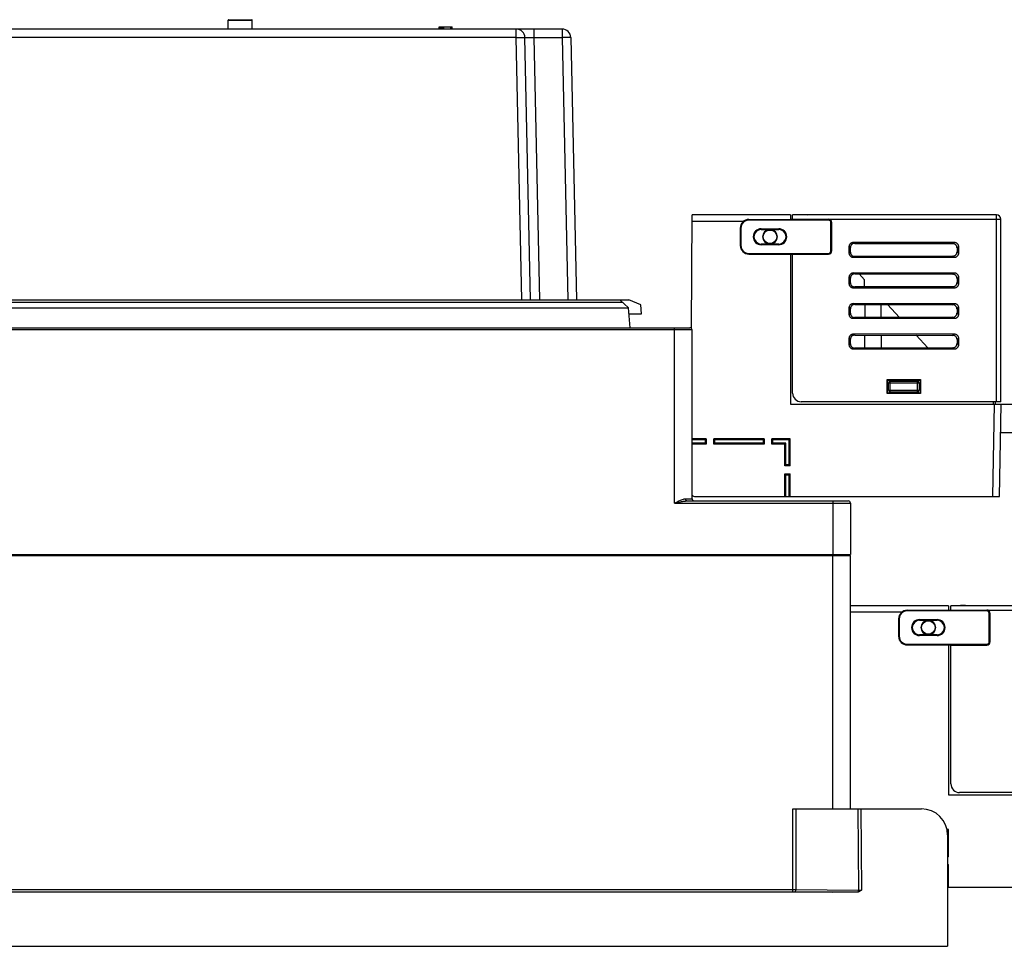
# Model space of a CAD drawing. Units: inches. Extents: x 0 to 22, y 0 to 17.
# Drawn here: x 18.4 to 20.1, y 7.5 to 9.1 of the extents above; entities that cross this region are included whole.
import ezdxf

# ---------------------------------------------------------------- set-up
doc = ezdxf.new("R2010")
doc.units = ezdxf.units.IN
doc.header["$LTSCALE"] = 1.21
doc.header["$MEASUREMENT"] = 0
doc.layers.get('0').update_dxf_attribs({"linetype": 'CONTINUOUS'})

msp = doc.modelspace()

# ---------------------------------------------------------------- linework, layer by layer
at = {"color": 7, "linetype": 'CONTINUOUS'}
for p, q in [((18.7429, 9.1203), (18.7429, 9.1362)), ((18.7437, 9.137), (18.7855, 9.137)), ((18.7862, 9.1203), (18.7862, 9.1362)), ((17.5, 9.1203), (19.3448, 9.1203)), ((19.1232, 9.1203), (19.1232, 9.1242)), ((19.1232, 9.1242), (19.1469, 9.1242)), ((19.1237, 9.1203), (19.1237, 9.1242)), ((19.1248, 9.1203), (19.1248, 9.1242)), ((19.1268, 9.1203), (19.1268, 9.1242)), ((19.1288, 9.1203), (19.1288, 9.1242)), ((19.1298, 9.1203), (19.1298, 9.1242)), ((19.1318, 9.1203), (19.1318, 9.1242)), ((19.1444, 9.1203), (19.1444, 9.1242)), ((19.1469, 9.1203), (19.1469, 9.1242)), ((19.2882, 8.6315), (19.2779, 9.1049)), ((19.3606, 9.1049), (19.3709, 8.6315)), ((19.5784, 8.5799), (19.5793, 8.7849)), ((19.7565, 8.7849), (19.5793, 8.7849)), ((19.6817, 8.7768), (19.7604, 8.7768)), ((19.8254, 8.7754), (19.6817, 8.7754)), ((19.7565, 8.7849), (19.7565, 8.7768)), ((19.7565, 8.777), (19.8254, 8.777)), ((20.1281, 8.7849), (19.7604, 8.7849)), ((19.7604, 8.7768), (19.7604, 8.7849)), ((19.7781, 8.7859), (19.786, 8.7859)), ((19.7781, 8.7849), (19.7781, 8.7859)), ((19.786, 8.7859), (19.7873, 8.7849)), ((20.136, 8.4479), (20.136, 8.777)), ((19.6661, 8.7612), (19.6661, 8.7298)), ((19.6675, 8.7612), (19.6675, 8.7298)), ((19.704, 8.76), (19.7355, 8.76)), ((19.704, 8.7587), (19.7355, 8.7587)), ((19.8297, 8.7199), (19.8297, 8.7711)), ((19.8313, 8.7199), (19.8313, 8.7711)), ((19.7355, 8.7323), (19.704, 8.7323)), ((19.7355, 8.731), (19.704, 8.731)), ((19.8628, 8.7159), (19.8628, 8.7279)), ((19.8648, 8.7178), (19.8648, 8.7259)), ((19.8705, 8.7357), (20.0519, 8.7357)), ((19.8726, 8.7336), (20.0493, 8.7331)), ((20.0571, 8.7253), (20.0571, 8.7184)), ((20.0596, 8.7279), (20.0596, 8.7159)), ((19.6817, 8.7156), (19.8254, 8.7156)), ((19.6817, 8.7142), (19.7604, 8.7142)), ((19.7565, 8.7142), (19.7565, 8.4439)), ((19.7604, 8.4636), (19.7604, 8.7142)), ((19.7604, 8.714), (19.8254, 8.714)), ((20.0519, 8.7081), (19.8705, 8.7081)), ((20.0493, 8.7107), (19.8726, 8.7101)), ((19.8628, 8.6607), (19.8628, 8.6728)), ((19.8648, 8.6627), (19.8648, 8.6708)), ((19.8705, 8.6805), (20.0519, 8.6805)), ((19.8726, 8.6785), (20.0493, 8.678)), ((19.8805, 8.6785), (19.8903, 8.668)), ((19.8903, 8.655), (19.8903, 8.668)), ((20.0571, 8.6702), (20.0571, 8.6633)), ((20.0596, 8.6728), (20.0596, 8.6607)), ((20.0519, 8.653), (19.8705, 8.653)), ((20.0493, 8.6555), (19.8726, 8.655)), ((17.3489, 8.6315), (19.4655, 8.6315)), ((19.4488, 8.6315), (19.4645, 8.6172)), ((19.4866, 8.6226), (19.4655, 8.6315)), ((17.3499, 8.6172), (19.4645, 8.6172)), ((19.4676, 8.5815), (19.4645, 8.6172)), ((19.4881, 8.6063), (19.4866, 8.6226)), ((19.8628, 8.6056), (19.8628, 8.6177)), ((19.8648, 8.6076), (19.8648, 8.6157)), ((19.8705, 8.6254), (20.0519, 8.6254)), ((19.8726, 8.6234), (20.0493, 8.6229)), ((19.932, 8.6232), (19.9535, 8.6001)), ((20.0571, 8.6151), (20.0571, 8.6082)), ((20.0596, 8.6177), (20.0596, 8.6056)), ((19.4655, 8.6063), (19.4881, 8.6063)), ((20.0519, 8.5979), (19.8705, 8.5979)), ((20.0493, 8.6004), (19.8726, 8.5999)), ((17.1857, 8.5815), (19.5754, 8.5815)), ((19.5793, 8.273), (19.5793, 8.5776)), ((19.8628, 8.5505), (19.8628, 8.5625)), ((19.8648, 8.5525), (19.8648, 8.5606)), ((19.8705, 8.5703), (20.0519, 8.5703)), ((19.8726, 8.5683), (20.0493, 8.5677)), ((19.9835, 8.5679), (20.0047, 8.5452)), ((20.0571, 8.56), (20.0571, 8.5531)), ((20.0596, 8.5625), (20.0596, 8.5505)), ((20.0519, 8.5427), (19.8705, 8.5427)), ((20.0493, 8.5453), (19.8726, 8.5448)), ((19.931, 8.4879), (19.9914, 8.4879)), ((19.9317, 8.4872), (19.931, 8.4879)), ((19.931, 8.4629), (19.931, 8.4879)), ((19.9317, 8.4872), (19.9907, 8.4872)), ((19.9317, 8.4636), (19.9317, 8.4872)), ((19.9907, 8.4872), (19.9914, 8.4879)), ((19.9907, 8.4872), (19.9907, 8.4636)), ((19.9914, 8.4879), (19.9914, 8.4629)), ((19.9336, 8.4687), (19.9336, 8.4821)), ((19.9368, 8.4853), (19.9856, 8.4853)), ((19.9888, 8.4821), (19.9888, 8.4687)), ((19.9317, 8.4636), (19.931, 8.4629)), ((19.9914, 8.4629), (19.931, 8.4629)), ((19.9907, 8.4636), (19.9317, 8.4636)), ((19.9368, 8.4656), (19.9856, 8.4656)), ((19.9907, 8.4636), (19.9914, 8.4629)), ((19.7565, 8.4439), (20.1699, 8.4439)), ((20.136, 8.4479), (19.7762, 8.4479)), ((20.1266, 8.4439), (20.1265, 8.4479)), ((20.1335, 8.277), (20.1364, 8.4439)), ((19.6048, 8.3813), (19.5793, 8.3813)), ((19.6048, 8.3813), (19.603, 8.3794)), ((19.6048, 8.3813), (19.6048, 8.3716)), ((19.7092, 8.3813), (19.6188, 8.3813)), ((19.6188, 8.3813), (19.6206, 8.3794)), ((19.6188, 8.3716), (19.6188, 8.3813)), ((19.7092, 8.3813), (19.7073, 8.3794)), ((19.7092, 8.3813), (19.7092, 8.3716)), ((19.7564, 8.3813), (19.7231, 8.3813)), ((19.7231, 8.3813), (19.7249, 8.3794)), ((19.7231, 8.3716), (19.7231, 8.3813)), ((19.7564, 8.3813), (19.7546, 8.3794)), ((19.7564, 8.3322), (19.7564, 8.3813)), ((20.1355, 8.3927), (20.169, 8.3927)), ((19.603, 8.3794), (19.5793, 8.3794)), ((19.603, 8.3734), (19.5793, 8.3734)), ((19.6048, 8.3716), (19.5793, 8.3716)), ((19.603, 8.3794), (19.603, 8.3734)), ((19.6048, 8.3716), (19.603, 8.3734)), ((19.6188, 8.3716), (19.6206, 8.3734)), ((19.7092, 8.3716), (19.6188, 8.3716)), ((19.7073, 8.3794), (19.6206, 8.3794)), ((19.6206, 8.3734), (19.6206, 8.3794)), ((19.7073, 8.3734), (19.6206, 8.3734)), ((19.7073, 8.3794), (19.7073, 8.3734)), ((19.7092, 8.3716), (19.7073, 8.3734)), ((19.7231, 8.3716), (19.7249, 8.3734)), ((19.7467, 8.3716), (19.7231, 8.3716)), ((19.7546, 8.3794), (19.7249, 8.3794)), ((19.7249, 8.3734), (19.7249, 8.3794)), ((19.7486, 8.3734), (19.7249, 8.3734)), ((19.7467, 8.3716), (19.7486, 8.3734)), ((19.7467, 8.3322), (19.7467, 8.3716)), ((19.7485, 8.334), (19.7486, 8.3734)), ((19.7546, 8.334), (19.7546, 8.3794)), ((19.7467, 8.3322), (19.7485, 8.334)), ((19.7564, 8.3322), (19.7467, 8.3322)), ((19.7546, 8.334), (19.7485, 8.334)), ((19.7564, 8.3322), (19.7546, 8.334)), ((19.7467, 8.3183), (19.7564, 8.3183)), ((19.7467, 8.3183), (19.7485, 8.3164)), ((19.7467, 8.277), (19.7467, 8.3183)), ((19.7485, 8.3164), (19.7546, 8.3164)), ((19.7485, 8.277), (19.7485, 8.3164)), ((19.7564, 8.3183), (19.7546, 8.3164)), ((19.7546, 8.277), (19.7546, 8.3164)), ((19.7564, 8.277), (19.7564, 8.3183)), ((19.585, 8.277), (20.1335, 8.277)), ((19.5701, 8.2691), (19.8609, 8.2691)), ((19.8648, 8.2652), (19.8648, 8.1726)), ((17.1818, 8.1726), (19.8648, 8.1726)), ((17.1818, 8.1707), (19.8648, 8.1707)), ((19.8497, 8.1707), (19.8497, 8.1726)), ((19.8648, 7.714), (19.8648, 8.1707)), ((20.042, 8.0802), (19.8648, 8.0802)), ((20.042, 8.0802), (20.042, 8.0721)), ((20.4136, 8.0802), (20.0459, 8.0802)), ((20.0459, 8.0721), (20.0459, 8.0802)), ((20.0636, 8.0811), (20.0715, 8.0811)), ((20.0636, 8.0802), (20.0636, 8.0811)), ((20.0715, 8.0811), (20.0728, 8.0802)), ((19.9672, 8.0721), (20.0459, 8.0721)), ((20.1109, 8.0707), (19.9672, 8.0707)), ((20.042, 8.0723), (20.1109, 8.0723)), ((20.1152, 8.0152), (20.1152, 8.0664)), ((20.1168, 8.0152), (20.1168, 8.0664)), ((19.9516, 8.0565), (19.9516, 8.025)), ((19.953, 8.0565), (19.953, 8.025)), ((19.9895, 8.0553), (20.021, 8.0553)), ((19.9895, 8.0539), (20.021, 8.0539)), ((20.021, 8.0276), (19.9895, 8.0276)), ((20.021, 8.0262), (19.9895, 8.0262)), ((19.9672, 8.0108), (20.1109, 8.0108)), ((19.9672, 8.0095), (20.0459, 8.0095)), ((20.042, 8.0095), (20.042, 7.7392)), ((20.0459, 7.7589), (20.0459, 8.0095)), ((20.0459, 8.0093), (20.1109, 8.0093)), ((20.4215, 7.7431), (20.0617, 7.7431)), ((20.042, 7.7392), (20.4554, 7.7392)), ((19.7612, 7.714), (19.9928, 7.714)), ((20.0419, 7.6765), (20.0388, 7.6765)), ((20.0419, 7.6765), (20.0401, 7.6747)), ((20.0419, 7.6275), (20.0419, 7.6765)), ((20.04, 7.6667), (20.04, 7.466)), ((20.0419, 7.6275), (20.04, 7.6275)), ((20.0419, 7.6275), (20.0401, 7.6293)), ((20.04, 7.6135), (20.0419, 7.6135)), ((20.0419, 7.6135), (20.0401, 7.6117)), ((20.0419, 7.5723), (20.0419, 7.6135)), ((17.2894, 7.5643), (19.7612, 7.5643)), ((20.419, 7.5723), (20.04, 7.5723)), ((19.8762, 7.5634), (17.1744, 7.5634)), ((16.6941, 7.466), (20.04, 7.466))]:
    msp.add_line(p, q, dxfattribs=at)
at = {"color": 9, "linetype": 'CONTINUOUS'}
for p, q in [((18.7429, 9.1362), (18.7862, 9.1362)), ((19.2622, 9.1049), (19.2622, 9.1203)), ((19.2937, 9.1203), (19.2937, 9.1049)), ((19.3448, 9.1203), (19.3448, 9.1049)), ((19.2622, 9.1049), (17.5824, 9.1049)), ((19.2725, 8.6315), (19.2622, 9.1049)), ((19.2937, 9.1049), (19.304, 8.6315)), ((19.2937, 9.1049), (19.3448, 9.1049)), ((19.3448, 9.1049), (19.3552, 8.6315)), ((19.6717, 8.7731), (19.5793, 8.7731)), ((19.6817, 8.7754), (19.6817, 8.7768)), ((19.8254, 8.777), (20.136, 8.777)), ((19.8254, 8.7754), (19.8254, 8.777)), ((20.1281, 8.4479), (20.1281, 8.7849)), ((19.6675, 8.7612), (19.6661, 8.7612)), ((19.704, 8.7587), (19.704, 8.76)), ((19.7355, 8.7587), (19.7355, 8.76)), ((19.8297, 8.7711), (19.8313, 8.7711)), ((19.6675, 8.7298), (19.6661, 8.7298)), ((19.704, 8.7323), (19.704, 8.731)), ((19.7355, 8.7323), (19.7355, 8.731)), ((19.8297, 8.7199), (19.8313, 8.7199)), ((19.8648, 8.7259), (19.8628, 8.7279)), ((19.8726, 8.7336), (19.8705, 8.7357)), ((20.0493, 8.7331), (20.0519, 8.7357)), ((20.0571, 8.7253), (20.0596, 8.7279)), ((20.0571, 8.7184), (20.0596, 8.7159)), ((19.6817, 8.7156), (19.6817, 8.7142)), ((19.8254, 8.7156), (19.8254, 8.714)), ((19.8648, 8.7178), (19.8628, 8.7159)), ((19.8726, 8.7101), (19.8705, 8.7081)), ((20.0493, 8.7107), (20.0519, 8.7081)), ((19.8648, 8.6708), (19.8628, 8.6728)), ((19.8726, 8.6785), (19.8705, 8.6805)), ((20.0493, 8.678), (20.0519, 8.6805)), ((20.0571, 8.6702), (20.0596, 8.6728)), ((19.8648, 8.6627), (19.8628, 8.6607)), ((19.8726, 8.655), (19.8705, 8.653)), ((20.0493, 8.6555), (20.0519, 8.653)), ((20.0571, 8.6633), (20.0596, 8.6607)), ((17.361, 8.6274), (19.4533, 8.6274)), ((19.8648, 8.6157), (19.8628, 8.6177)), ((19.8726, 8.6234), (19.8705, 8.6254)), ((20.0493, 8.6229), (20.0519, 8.6254)), ((20.0571, 8.6151), (20.0596, 8.6177)), ((19.8648, 8.6076), (19.8628, 8.6056)), ((19.8726, 8.5999), (19.8705, 8.5979)), ((20.0493, 8.6004), (20.0519, 8.5979)), ((20.0571, 8.6082), (20.0596, 8.6056)), ((19.5793, 8.5776), (17.1818, 8.5776)), ((19.5478, 8.2652), (19.5478, 8.5815)), ((19.8648, 8.5606), (19.8628, 8.5625)), ((19.8726, 8.5683), (19.8705, 8.5703)), ((20.0493, 8.5677), (20.0519, 8.5703)), ((20.0571, 8.56), (20.0596, 8.5625)), ((19.8648, 8.5525), (19.8628, 8.5505)), ((19.8726, 8.5448), (19.8705, 8.5427)), ((20.0493, 8.5453), (20.0519, 8.5427)), ((20.0571, 8.5531), (20.0596, 8.5505)), ((19.9336, 8.4821), (19.9888, 8.4821)), ((19.9368, 8.4656), (19.9368, 8.4853)), ((19.9856, 8.4656), (19.9856, 8.4853)), ((19.9336, 8.4687), (19.9888, 8.4687)), ((20.1217, 8.277), (20.1246, 8.4439)), ((20.1226, 8.4439), (20.1226, 8.4479)), ((19.5478, 8.2652), (19.8648, 8.2652)), ((19.5676, 8.273), (19.5793, 8.273)), ((19.8333, 8.2691), (19.8333, 8.1726)), ((19.8333, 7.714), (19.8333, 8.1707)), ((19.834, 8.1707), (19.8339, 8.1727)), ((19.9572, 8.0683), (19.8648, 8.0683)), ((19.9672, 8.0707), (19.9672, 8.0721)), ((20.1109, 8.0723), (20.4215, 8.0723)), ((20.1109, 8.0707), (20.1109, 8.0723)), ((20.1152, 8.0664), (20.1168, 8.0664)), ((19.953, 8.0565), (19.9516, 8.0565)), ((19.9895, 8.0539), (19.9895, 8.0553)), ((20.021, 8.0539), (20.021, 8.0553)), ((19.9895, 8.0276), (19.9895, 8.0262)), ((20.021, 8.0276), (20.021, 8.0262)), ((19.953, 8.025), (19.9516, 8.025)), ((19.9672, 8.0108), (19.9672, 8.0095)), ((20.1109, 8.0108), (20.1109, 8.0093)), ((20.1152, 8.0152), (20.1168, 8.0152)), ((19.7612, 7.5643), (19.7612, 7.714)), ((19.7667, 7.714), (19.7667, 7.5683)), ((19.8781, 7.714), (19.8794, 7.5673)), ((19.8836, 7.714), (19.8849, 7.5672)), ((17.2894, 7.5683), (19.7612, 7.5683)), ((19.764, 7.5643), (19.8328, 7.5637)), ((19.7667, 7.5683), (19.8794, 7.5673))]:
    msp.add_line(p, q, dxfattribs=at)
at = {"color": 7, "linetype": 'CONTINUOUS'}
msp.add_lwpolyline([(19.877, 7.5634), (19.8766, 7.5634), (19.8762, 7.5634)], dxfattribs=at)
for centre in [(19.7198, 8.7455), (20.0053, 8.0408)]:
    msp.add_circle(centre, 0.0122, dxfattribs=at)
for centre, radius, start, end in [((18.7437, 9.1362), 0.000787, 90, 180), ((18.7855, 9.1362), 0.000787, 0, 90), ((19.2622, 9.1045), 0.0157, 1.25, 90), ((19.3448, 9.1045), 0.0157, 1.25, 90), ((19.6817, 8.7612), 0.0156, 90, 180), ((19.6817, 8.7612), 0.0142, 90, 180), ((19.8254, 8.7711), 0.00591, 0, 90), ((19.8254, 8.7711), 0.00436, 0, 90), ((20.1281, 8.777), 0.00787, 0, 90), ((19.704, 8.7455), 0.0145, 90, 270), ((19.704, 8.7455), 0.0132, 90, 270), ((19.7198, 8.7455), 0.0133, 98.851, 261.149), ((19.7198, 8.7455), 0.0133, 278.851, 81.149), ((19.7355, 8.7455), 0.0145, 270, 90), ((19.7355, 8.7455), 0.0132, 270, 90), ((19.6817, 8.7298), 0.0156, 180, 270), ((19.6817, 8.7298), 0.0142, 180, 270), ((19.8254, 8.7199), 0.00591, 270, 360), ((19.8254, 8.7199), 0.00436, 270, 360), ((19.5754, 8.5776), 0.00394, 0, 90), ((19.9368, 8.4821), 0.00315, 90, 180), ((19.9856, 8.4821), 0.00315, 0, 90), ((19.7762, 8.4636), 0.0157, 180, 270), ((19.9368, 8.4687), 0.00315, 180, 270), ((19.9856, 8.4687), 0.00315, 270, 360), ((19.585, 8.2849), 0.00787, 223.6093, 270), ((19.5833, 8.273), 0.00394, 180, 270), ((19.8609, 8.2652), 0.00394, 0, 90), ((19.9672, 8.0565), 0.0156, 90, 180), ((19.9672, 8.0565), 0.0142, 90, 180), ((20.1109, 8.0664), 0.00591, 0, 90), ((20.1109, 8.0664), 0.00436, 0, 90), ((19.9895, 8.0408), 0.0145, 90, 270), ((19.9895, 8.0408), 0.0132, 90, 270), ((20.0053, 8.0408), 0.0133, 98.851, 261.149), ((20.0053, 8.0408), 0.0133, 278.851, 81.149), ((20.021, 8.0408), 0.0145, 270, 90), ((20.021, 8.0408), 0.0132, 270, 90), ((19.9672, 8.025), 0.0156, 180, 270), ((19.9672, 8.025), 0.0142, 180, 270), ((20.1109, 8.0152), 0.00591, 270, 360), ((20.1109, 8.0152), 0.00436, 270, 360), ((20.0617, 7.7589), 0.0157, 180, 270), ((19.9928, 7.6667), 0.0472, 0, 90)]:
    msp.add_arc(centre, radius, start, end, dxfattribs=at)
at = {"color": 9, "linetype": 'CONTINUOUS'}
for points, start_tangent, end_tangent in [([(19.2622, 9.1049), (19.2644, 9.1049), (19.2666, 9.105), (19.2687, 9.105), (19.2707, 9.105), (19.2725, 9.105), (19.2741, 9.105), (19.2754, 9.105), (19.2765, 9.105), (19.2773, 9.105), (19.2778, 9.1049), (19.2779, 9.1049)], (0.01575, 0.000344), (0.000344, -0.01575)), ([(19.2779, 9.1049), (19.2781, 9.1049), (19.2786, 9.105), (19.2793, 9.105), (19.2804, 9.105), (19.2818, 9.105), (19.2833, 9.105), (19.2851, 9.105), (19.2871, 9.105), (19.2892, 9.105), (19.2914, 9.1049), (19.2937, 9.1049)], (-0.000344, 0.01575), (0.01575, -0.000347)), ([(19.3606, 9.1049), (19.3604, 9.1049), (19.36, 9.105), (19.3592, 9.105), (19.3581, 9.105), (19.3567, 9.105), (19.3552, 9.105), (19.3534, 9.105), (19.3514, 9.105), (19.3493, 9.105), (19.3471, 9.1049), (19.3448, 9.1049)], (-0.000344, 0.01575), (-0.01575, -0.000344)), ([(19.5478, 8.2652), (19.5502, 8.2664), (19.5528, 8.2678), (19.5556, 8.2692), (19.5587, 8.2706), (19.562, 8.2719), (19.5651, 8.2728), (19.5676, 8.273)], (0.01896, 0.010055), (0.021462, -0.000005)), ([(19.5478, 8.2652), (19.5506, 8.2658), (19.5535, 8.2665), (19.5567, 8.2672), (19.5602, 8.2679), (19.5639, 8.2685), (19.5672, 8.269), (19.5701, 8.2691)], (0.022051, 0.005197), (0.022656, -0.000001)), ([(19.5701, 8.2691), (19.5689, 8.2696), (19.5679, 8.2711), (19.5676, 8.273)], (-0.005043, 0), (0, 0.005043)), ([(19.7612, 7.5683), (19.7623, 7.5683), (19.7634, 7.5683), (19.7645, 7.5683), (19.7657, 7.5683), (19.7667, 7.5683)], (0.005568, 0), (0.005568, -0.000024)), ([(19.7612, 7.5643), (19.7623, 7.5643), (19.764, 7.5643)], (0.002784, 0), (0.002784, -0.000024)), ([(19.764, 7.5643), (19.7653, 7.5649), (19.7664, 7.5663), (19.7667, 7.5683)], (0.005248, 0.000046), (0.000023, 0.005248)), ([(19.8794, 7.5673), (19.879, 7.5655), (19.8782, 7.5641), (19.877, 7.5634)], (-0.000021, -0.004853), (-0.004741, -0.001038)), ([(19.8794, 7.5673), (19.881, 7.5673), (19.883, 7.5672), (19.8849, 7.5672)], (0.005568, -0.000121), (0.005569, -0.000024))]:
    msp.add_spline(points, degree=3, dxfattribs=dict(at, start_tangent=start_tangent, end_tangent=end_tangent))
at = {"color": 7, "linetype": 'CONTINUOUS'}
for points, start_tangent, end_tangent in [([(19.8628, 8.7279), (19.8629, 8.7294), (19.8634, 8.7309), (19.8641, 8.7322), (19.865, 8.7334), (19.8662, 8.7344), (19.8676, 8.7351), (19.869, 8.7355), (19.8705, 8.7357)], (0, 0.012177), (0.012177, 0)), ([(19.8726, 8.7336), (19.871, 8.7335), (19.8696, 8.7331), (19.8682, 8.7324), (19.867, 8.7314), (19.8661, 8.7302), (19.8654, 8.7289), (19.8649, 8.7274), (19.8648, 8.7259)], (-0.012184, 0.000038), (0, -0.012184)), ([(20.0571, 8.7253), (20.0569, 8.7268), (20.0565, 8.7283), (20.0558, 8.7296), (20.0548, 8.7308), (20.0536, 8.7318), (20.0523, 8.7325), (20.0508, 8.7329), (20.0493, 8.7331)], (0, 0.012171), (-0.012171, 0.000037)), ([(20.0493, 8.7107), (20.0508, 8.7108), (20.0523, 8.7112), (20.0536, 8.712), (20.0548, 8.7129), (20.0558, 8.7141), (20.0565, 8.7155), (20.0569, 8.7169), (20.0571, 8.7184)], (0.012171, 0.000037), (0, 0.012171)), ([(20.0519, 8.7357), (20.0534, 8.7355), (20.0549, 8.7351), (20.0562, 8.7344), (20.0574, 8.7334), (20.0583, 8.7322), (20.0591, 8.7309), (20.0595, 8.7294), (20.0596, 8.7279)], (0.012177, 0), (0, -0.012177)), ([(19.8705, 8.7081), (19.869, 8.7082), (19.8676, 8.7087), (19.8662, 8.7094), (19.865, 8.7104), (19.8641, 8.7115), (19.8634, 8.7129), (19.8629, 8.7143), (19.8628, 8.7159)], (-0.012177, 0), (0, 0.012177)), ([(19.8648, 8.7178), (19.8649, 8.7163), (19.8654, 8.7149), (19.8661, 8.7135), (19.867, 8.7123), (19.8682, 8.7114), (19.8696, 8.7107), (19.871, 8.7103), (19.8726, 8.7101)], (0, -0.012184), (0.012184, 0.000038)), ([(20.0596, 8.7159), (20.0595, 8.7143), (20.0591, 8.7129), (20.0583, 8.7115), (20.0574, 8.7104), (20.0562, 8.7094), (20.0549, 8.7087), (20.0534, 8.7082), (20.0519, 8.7081)], (0, -0.012177), (-0.012177, 0)), ([(19.8628, 8.6728), (19.8629, 8.6743), (19.8634, 8.6758), (19.8641, 8.6771), (19.865, 8.6783), (19.8662, 8.6792), (19.8676, 8.68), (19.869, 8.6804), (19.8705, 8.6805)], (0, 0.012177), (0.012177, 0)), ([(19.8726, 8.6785), (19.871, 8.6784), (19.8696, 8.678), (19.8682, 8.6772), (19.867, 8.6763), (19.8661, 8.6751), (19.8654, 8.6738), (19.8649, 8.6723), (19.8648, 8.6708)], (-0.012184, 0.000038), (0, -0.012184)), ([(20.0571, 8.6702), (20.0569, 8.6717), (20.0565, 8.6732), (20.0558, 8.6745), (20.0548, 8.6757), (20.0536, 8.6767), (20.0523, 8.6774), (20.0508, 8.6778), (20.0493, 8.678)], (0, 0.012171), (-0.012171, 0.000037)), ([(20.0519, 8.6805), (20.0534, 8.6804), (20.0549, 8.68), (20.0562, 8.6792), (20.0574, 8.6783), (20.0583, 8.6771), (20.0591, 8.6758), (20.0595, 8.6743), (20.0596, 8.6728)], (0.012177, 0), (0, -0.012177)), ([(19.8705, 8.653), (19.869, 8.6531), (19.8676, 8.6536), (19.8662, 8.6543), (19.865, 8.6552), (19.8641, 8.6564), (19.8634, 8.6578), (19.8629, 8.6592), (19.8628, 8.6607)], (-0.012177, 0), (0, 0.012177)), ([(19.8648, 8.6627), (19.8649, 8.6612), (19.8654, 8.6597), (19.8661, 8.6584), (19.867, 8.6572), (19.8682, 8.6563), (19.8696, 8.6556), (19.871, 8.6551), (19.8726, 8.655)], (0, -0.012184), (0.012184, 0.000038)), ([(20.0493, 8.6555), (20.0508, 8.6557), (20.0523, 8.6561), (20.0536, 8.6568), (20.0548, 8.6578), (20.0558, 8.659), (20.0565, 8.6603), (20.0569, 8.6618), (20.0571, 8.6633)], (0.012171, 0.000037), (0, 0.012171)), ([(20.0596, 8.6607), (20.0595, 8.6592), (20.0591, 8.6578), (20.0583, 8.6564), (20.0574, 8.6552), (20.0562, 8.6543), (20.0549, 8.6536), (20.0534, 8.6531), (20.0519, 8.653)], (0, -0.012177), (-0.012177, 0)), ([(19.8628, 8.6177), (19.8629, 8.6192), (19.8634, 8.6206), (19.8641, 8.622), (19.865, 8.6232), (19.8662, 8.6241), (19.8676, 8.6248), (19.869, 8.6253), (19.8705, 8.6254)], (0, 0.012177), (0.012177, 0)), ([(19.8726, 8.6234), (19.871, 8.6233), (19.8696, 8.6228), (19.8682, 8.6221), (19.867, 8.6212), (19.8661, 8.62), (19.8654, 8.6187), (19.8649, 8.6172), (19.8648, 8.6157)], (-0.012184, 0.000038), (0, -0.012184)), ([(19.8912, 8.5999), (19.8912, 8.6233)], (0.000071, 0.023415), (0.000071, 0.023415)), ([(19.9204, 8.6), (19.9203, 8.6233)], (-0.000155, 0.023236), (-0.000156, 0.023236)), ([(20.0571, 8.6151), (20.0569, 8.6166), (20.0565, 8.6181), (20.0558, 8.6194), (20.0548, 8.6206), (20.0536, 8.6216), (20.0523, 8.6223), (20.0508, 8.6227), (20.0493, 8.6229)], (0, 0.012171), (-0.012171, 0.000037)), ([(20.0519, 8.6254), (20.0534, 8.6253), (20.0549, 8.6248), (20.0562, 8.6241), (20.0574, 8.6232), (20.0583, 8.622), (20.0591, 8.6206), (20.0595, 8.6192), (20.0596, 8.6177)], (0.012177, 0), (0, -0.012177)), ([(19.8705, 8.5979), (19.869, 8.598), (19.8676, 8.5984), (19.8662, 8.5992), (19.865, 8.6001), (19.8641, 8.6013), (19.8634, 8.6026), (19.8629, 8.6041), (19.8628, 8.6056)], (-0.012177, 0), (0, 0.012177)), ([(19.8648, 8.6076), (19.8649, 8.6061), (19.8654, 8.6046), (19.8661, 8.6033), (19.867, 8.6021), (19.8682, 8.6012), (19.8696, 8.6004), (19.871, 8.6), (19.8726, 8.5999)], (0, -0.012184), (0.012184, 0.000038)), ([(20.0493, 8.6004), (20.0508, 8.6006), (20.0523, 8.601), (20.0536, 8.6017), (20.0548, 8.6027), (20.0558, 8.6039), (20.0565, 8.6052), (20.0569, 8.6067), (20.0571, 8.6082)], (0.012171, 0.000037), (0, 0.012171)), ([(20.0596, 8.6056), (20.0595, 8.6041), (20.0591, 8.6026), (20.0583, 8.6013), (20.0574, 8.6001), (20.0562, 8.5992), (20.0549, 8.5984), (20.0534, 8.598), (20.0519, 8.5979)], (0, -0.012177), (-0.012177, 0)), ([(19.8628, 8.5625), (19.8629, 8.5641), (19.8634, 8.5655), (19.8641, 8.5669), (19.865, 8.568), (19.8662, 8.569), (19.8676, 8.5697), (19.869, 8.5702), (19.8705, 8.5703)], (0, 0.012177), (0.012177, 0)), ([(19.8726, 8.5683), (19.871, 8.5681), (19.8696, 8.5677), (19.8682, 8.567), (19.867, 8.5661), (19.8661, 8.5649), (19.8654, 8.5635), (19.8649, 8.5621), (19.8648, 8.5606)], (-0.012184, 0.000038), (0, -0.012184)), ([(19.891, 8.5448), (19.8911, 8.5682)], (0.00007, 0.023416), (0.00007, 0.023416)), ([(19.9208, 8.5449), (19.9206, 8.5681)], (-0.000151, 0.023234), (-0.000152, 0.023234)), ([(20.0571, 8.56), (20.0569, 8.5615), (20.0565, 8.5629), (20.0558, 8.5643), (20.0548, 8.5655), (20.0536, 8.5664), (20.0523, 8.5672), (20.0508, 8.5676), (20.0493, 8.5677)], (0, 0.012171), (-0.012171, 0.000037)), ([(20.0519, 8.5703), (20.0534, 8.5702), (20.0549, 8.5697), (20.0562, 8.569), (20.0574, 8.568), (20.0583, 8.5669), (20.0591, 8.5655), (20.0595, 8.5641), (20.0596, 8.5625)], (0.012177, 0), (0, -0.012177)), ([(19.8705, 8.5427), (19.869, 8.5429), (19.8676, 8.5433), (19.8662, 8.544), (19.865, 8.545), (19.8641, 8.5462), (19.8634, 8.5475), (19.8629, 8.549), (19.8628, 8.5505)], (-0.012177, 0), (0, 0.012177)), ([(19.8648, 8.5525), (19.8649, 8.551), (19.8654, 8.5495), (19.8661, 8.5482), (19.867, 8.547), (19.8682, 8.546), (19.8696, 8.5453), (19.871, 8.5449), (19.8726, 8.5448)], (0, -0.012184), (0.012184, 0.000038)), ([(20.0493, 8.5453), (20.0508, 8.5455), (20.0523, 8.5459), (20.0536, 8.5466), (20.0548, 8.5476), (20.0558, 8.5488), (20.0565, 8.5501), (20.0569, 8.5516), (20.0571, 8.5531)], (0.012171, 0.000037), (0, 0.012171)), ([(20.0596, 8.5505), (20.0595, 8.549), (20.0591, 8.5475), (20.0583, 8.5462), (20.0574, 8.545), (20.0562, 8.544), (20.0549, 8.5433), (20.0534, 8.5429), (20.0519, 8.5427)], (0, -0.012177), (-0.012177, 0)), ([(19.8849, 7.5672), (19.8829, 7.5659), (19.881, 7.5647), (19.879, 7.5638), (19.877, 7.5634)], (-0.007267, -0.005154), (-0.00886, -0.000932))]:
    msp.add_spline(points, degree=3, dxfattribs=dict(at, start_tangent=start_tangent, end_tangent=end_tangent))

doc.saveas('drawing.dxf')
